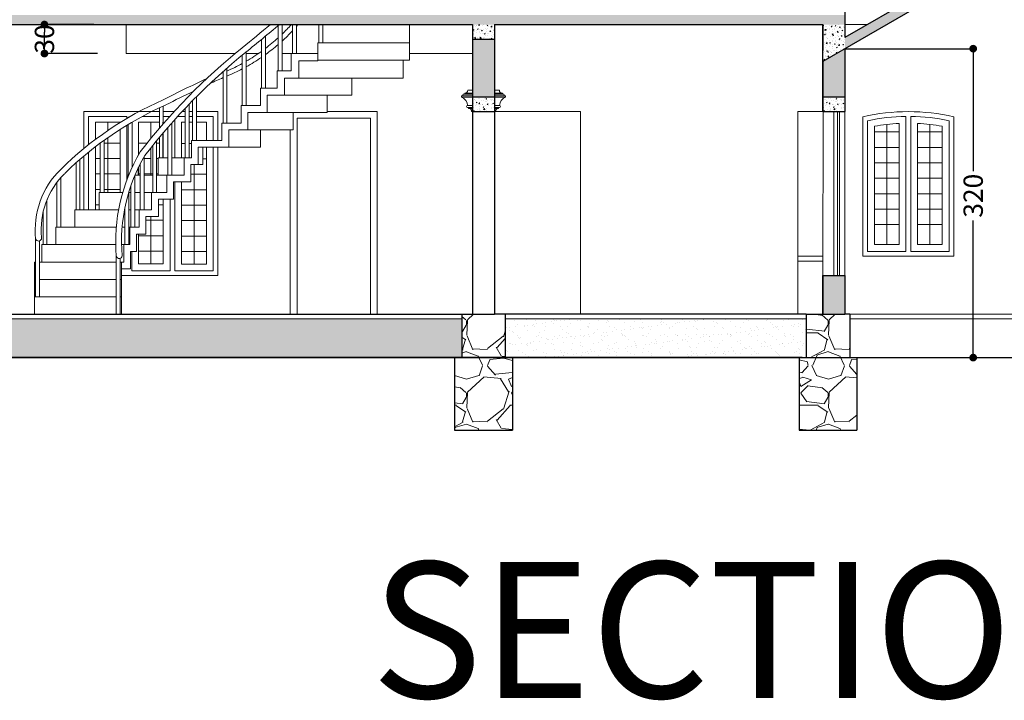
# Model space of a CAD drawing. Units: centimetres. Extents: x -1583 to 11492, y -2109 to 1458.
# Drawn here: x 7333 to 8353, y -612 to 93 of the extents above; entities that cross this region are included whole.
import ezdxf

# ---------------------------------------------------------------- set-up
doc = ezdxf.new("R2010")
doc.units = ezdxf.units.CM
doc.header["$MEASUREMENT"] = 0
doc.layers.get('Defpoints').update_dxf_attribs({"lineweight": 0})
for name, color, linetype in [('0dimensions', 174, 'Continuous'), ('0FurnitureWindowsDoorsStepsHatch', 23, 'Continuous'), ('0Red', 1, 'Continuous'), ('0titletext', 7, 'Continuous'), ('0wall', 7, 'Continuous'), ('0wallthick', 7, 'Continuous')]:
    doc.layers.add(name, color=color, linetype=linetype)
doc.dimstyles.get("Standard").update_dxf_attribs({"dimtxt": 0.18, "dimasz": 0.18, "dimexe": 0.18, "dimexo": 0.0625, "dimgap": 0.09, "dimtad": 0, "dimtih": 1, "dimtoh": 1, "dimdec": 4, "dimzin": 0, "dimdsep": 46, "dimtxsty": 'Standard', "dimcen": 0.09, "dimadec": 0, "dimazin": 0, "dimtfac": 1, "dimtdec": 4, "dimtofl": 0, "dimtmove": 0, "dimatfit": 3, "dimfxl": 0, "dimtolj": 1, "dimtzin": 0, "dimarcsym": 0})
pattern_1 = [(50, (101170.1444, 4684.648), (8.6071222, -0.7530256), [0.9, -9.9]), (355, (101170.144, 4684.648), (-1.665016, 9.0263056), [0.72, -7.92]), (100.4514, (101170.862, 4684.585), (6.9421126, 8.2732745), [0.7648823, -8.41370534]), (46.1842, (101170.144, 4687.048), (12.8068926, -1.9862282), [1.35, -14.85]), (96.6356, (101171.212, 4686.883), (11.2159525, 11.6894145), [1.1473235, -12.620556]), (351.1842, (101170.144, 4687.048), (11.2159433, 11.6894232), [1.08, -11.88]), (21, (101171.3444, 4686.448), (7.1628846, -4.8314267), [0.9, -9.9]), (326, (101171.344, 4686.448), (2.919784, 8.7018005), [0.72, -7.92]), (71.4514, (101171.941, 4686.045), (10.08267154, 3.87036596), [0.7648823, -8.41370534]), (37.5, (101170.1444, 4684.648), (0.14591826, 3.99472625), [0, -7.824, 0, -8.04, 0, -7.95]), (7.5, (101170.1444, 4684.648), (3.15683445, 4.73294054), [0, -4.584, 0, -7.644, 0, -3.03]), (327.5, (101167.4684, 4684.648), (6.40586923, -0.27065846), [0, -3, 0, -9.36, 0, -12.42]), (317.5, (101166.2684, 4684.648), (6.99823403, 1.2012598), [0, -3.9, 0, -6.216, 0, -8.82])]
pattern_2 = [(228.0128, (101224.1444, 4759.648), (-599.9998674, -675.00010062), [10.0902, -998.9316]), (184.9697, (101217.3944, 4752.148), (900.00007886, 74.99934803), [17.3151, -1714.194375]), (132.5104, (101200.1444, 4750.648), (749.99930388, -825.00065054), [12.2091, -1208.7024]), (267.2737, (101170.8944, 4731.898), (74.99970133, 1500.00002212), [15.76785, -1561.01685]), (292.8337, (101170.1444, 4716.148), (-375.00074291, 899.99973088), [15.461625, -1530.702975]), (357.2737, (101176.1444, 4701.898), (-1500.00002212, 74.99970133), [15.76785, -1561.01685]), (37.6942, (101191.8944, 4701.148), (-975.00055092, -749.99928039), [20.852175, -2064.363675]), (72.2553, (101208.3944, 4713.898), (525.0008072, 1649.99971734), [19.6866, -1948.974075]), (121.4296, (101214.3944, 4732.648), (-600.00061756, 974.99962774), [15.82125, -1566.305475]), (175.2364, (101206.1444, 4746.148), (825.00007097, -74.99936495), [18.0624, -885.057225]), (222.3974, (101188.1444, 4747.648), (-900.00055133, -824.99940615), [23.3586, -2312.503125]), (138.8141, (101245.1444, 4731.148), (-525.000221, 449.9997985), [7.972575, -789.2883]), (171.4692, (101239.1444, 4736.398), (974.99987136, -150.00059325), [15.167775, -1501.613325]), (225, (101224.144, 4738.65), (-8e-15, -75.000023), [10.606575, -95.4594]), (203.1986, (101218.894, 4747.648), (374.9999798, 150.0000994), [5.71185, -565.471125]), (291.8014, (101213.644, 4745.398), (-74.9999933, 225.0000205), [8.077725, -395.80965]), (30.9638, (101216.644, 4737.898), (224.9998517, 150.0001863), [13.119675, -424.201725]), (161.5651, (101227.894, 4744.648), (150.0000326, -74.99988), [9.486825, -227.684025]), (16.3895, (101170.1444, 4745.398), (750.00016488, 224.99945324), [13.29, -1315.713375]), (70.3462, (101182.8944, 4749.148), (-299.99964355, -825.00016017), [11.149575, -1103.8056]), (293.1986, (101227.894, 4759.648), (-150.0000994, 374.9999798), [11.423625, -559.75935]), (343.6105, (101232.3944, 4749.148), (-750.00016488, 224.99945324), [13.29, -1315.713375]), (339.444, (101170.144, 4698.898), (-375.0001383, 149.9996997), [12.816, -627.9843]), (294.7751, (101182.1444, 4694.398), (-374.9994142, 825.00025664), [10.73835, -1063.098225]), (66.8014, (101228.644, 4684.648), (150.0000994, 374.9999798), [11.423625, -559.75935]), (17.354, (101233.1444, 4695.148), (-975.00015143, -299.99958767), [12.572325, -1244.6568]), (69.444, (101191.894, 4684.648), (-149.9996997, -375.0001383), [6.408, -634.3923]), (101.3099, (101224.144, 4684.648), (-74.9998224, 300.0000564), [3.82425, -378.602175]), (165.9638, (101223.394, 4688.398), (225.000041, -74.9998543), [15.461625, -293.77125]), (186.009, (101208.3944, 4692.148), (749.99998132, 74.99994881), [14.32875, -1418.544225]), (303.6901, (101216.644, 4731.148), (-75.0001, 149.999967), [10.81665, -259.599675]), (353.1572, (101222.6444, 4722.148), (1274.99995241, -150.00059984), [18.88455, -1869.567225]), (60.9454, (101241.394, 4719.898), (-300.00000204, -525.00002884), [7.7217, -764.45055]), (90, (101245.144, 4726.65), (-75, 75), [4.5, -70.5]), (120.2564, (101206.8944, 4694.398), (299.9996165, -525.0001842), [10.4193, -1031.514]), (48.0128, (101201.6444, 4703.398), (599.9998674, 675.00010062), [20.1804, -988.8414]), (0, (101215.144, 4718.4), (75, 75), [19.5, -55.5]), (325.3048, (101234.6444, 4718.398), (-749.99956942, 525.00064572), [11.85855, -1173.99555]), (254.0546, (101244.394, 4711.648), (-74.9999917, -300.0000095), [10.92015, -535.0881]), (207.646, (101241.3944, 4701.148), (-1424.99968554, -750.00057849), [17.779875, -1760.21055]), (175.4261, (101225.6444, 4692.898), (-975.00004187, 74.99961009), [18.809925, -1862.18055])]
pattern_3 = [(37.5, (106918.934, 6348.1), (-0.4409535, 13.4877664), [0, -10.64, 0, -11.9, 0, -11.375]), (7.5, (106918.934, 6348.1), (12.388437, 19.7550225), [0, -5.74, 0, -9.59, 0, -3.675]), (327.5, (106910.324, 6348.1), (21.798993, 0.0396134), [0, -3.5, 0, -12.6, 0, -16.45]), (317.5, (106910.324, 6348.1), (21.0428862, 6.143729), [0, -1.75, 0, -8.26, 0, -9.45])]

# ---------------------------------------------------------------- blocks, each defined once
blk = doc.blocks.new('_Dot')
at = {"color": 0, "linetype": 'ByBlock', "lineweight": -2}
blk.add_line((-0.5, 0), (-1, 0), dxfattribs=at)
at = {"color": 0, "linetype": 'ByBlock', "const_width": 0.5}
blk.add_lwpolyline([(-0.25, 0, 1), (0.25, 0, 1)], format="xyb", close=True, dxfattribs=at)
blk = doc.blocks.new('*D142')
at = {"layer": '0dimensions', "color": 23, "lineweight": -2, "transparency": 16777216}
for p, q in [((7409.4, 88.2), (7358, 88.2)), ((7358.2, 66.2), (7358.2, 80.2)), ((7413.3, 58.2), (7358, 58.2))]:
    blk.add_line(p, q, dxfattribs=at)
at = {"layer": 'Defpoints', "color": 0, "transparency": 16777216}
for p in [(7358.2, 88.2), (7409.4, 88.2), (7413.3, 58.2)]:
    blk.add_point(p, dxfattribs=at)
at = {"layer": '0dimensions', "color": 23, "lineweight": -2, "transparency": 16777216, "xscale": 8, "yscale": 8, "zscale": 8}
for p, rotation in [((7358.2, 88.2), 90), ((7358.2, 58.2), 270)]:
    blk.add_blockref('_Dot', p, dxfattribs=dict(at, rotation=rotation))
at = {"layer": '0dimensions', "color": 0, "lineweight": 0, "transparency": 16777216, "insert": (7358.2, 73.2), "char_height": 20, "attachment_point": 5, "rotation": 90}
blk.add_mtext('\\A1;{\\fTrebuchet MS|b0|i0|c0|p34;30}', dxfattribs=at)
blk = doc.blocks.new('*D146')
at = {"layer": '0dimensions', "color": 23, "lineweight": -2, "transparency": 16777216}
for p, q in [((8187.9, 63.2), (8321, 63.2)), ((8320.8, 55.2), (8320.8, -63.5)), ((8320.8, -248.8), (8320.8, -114.6)), ((8293.4, -256.8), (8321, -256.8))]:
    blk.add_line(p, q, dxfattribs=at)
at = {"layer": 'Defpoints', "color": 0, "transparency": 16777216}
for p in [(8187.8, 63.2, 53.1), (8320.8, 63.2), (8293.4, -256.8)]:
    blk.add_point(p, dxfattribs=at)
at = {"layer": '0dimensions', "color": 23, "lineweight": -2, "transparency": 16777216, "xscale": 8, "yscale": 8, "zscale": 8}
for p, rotation in [((8320.8, 63.2), 90), ((8320.8, -256.8), 270)]:
    blk.add_blockref('_Dot', p, dxfattribs=dict(at, rotation=rotation))
at = {"layer": '0dimensions', "color": 0, "lineweight": 0, "transparency": 16777216, "insert": (8320.8, -89.1), "char_height": 20, "attachment_point": 5, "rotation": 90}
blk.add_mtext('\\A1;{\\fTrebuchet MS|b0|i0|c0|p34;320}', dxfattribs=at)

msp = doc.modelspace()

# ---------------------------------------------------------------- hatches: boundary and pattern name
at = {"layer": '0FurnitureWindowsDoorsStepsHatch', "lineweight": 20, "ltscale": 2}
h = msp.add_hatch(dxfattribs=at)
h.set_pattern_fill('AR-CONC', color=256, scale=1.2, style=0)
h.set_pattern_definition(pattern_1)
h.paths.add_polyline_path([(8187.82526, 74.72056), (8187.82526, 63.17356), (8353.05249, 158.56754), (8569.53876, 33.57913), (8578.55268, 27.57913), (8578.55268, 26.24974), (8576.96236, 24.78572), (8575.70419, 23.04263), (8574.78715, 20.98621), (8574.34176, 18.9753), (8575.19253, 18.50084), (8575.34176, 17.9753), (8575.29124, 17.66145), (8575.09978, 17.32306), (8574.8659, 17.12366), (8574.34176, 16.9753), (8573.92288, 16.9753), (8573.81174, 15.99023), (8573.29463, 15.99777), (8572.41065, 15.76589), (8572.17471, 15.64302), (8571.78697, 15.36597), (8571.49786, 15.07539), (8571.29132, 14.79806), (8571.17427, 14.59881), (8571.02622, 14.26619), (8570.9244, 13.91281), (8570.87657, 13.59858), (8570.86835, 13.2373), (8570.86835, 12.97574), (8569.22453, 12.97574), (8569.22453, 2.81669), (8538.45929, 2.81669), (8538.45929, 27.57913), (8538.45929, 27.97523), (8513.45929, 27.97523), (8513.45929, -2.02477), (8569.22453, -2.02477), (8578.63612, -2.02477), (8578.63612, 12.97574), (8580.28764, 13.12282), (8580.39245, 14.13072), (8581.06245, 15.24033), (8580.72745, 14.68552), (8582.37574, 15.94909), (8583.33447, 15.94909), (8583.33447, 16.9753), (8583.75335, 16.9753), (8584.36988, 17.18797), (8584.60302, 17.44798), (8584.70014, 17.65344), (8584.74401, 17.83894), (8584.75335, 17.9753), (8584.7252, 18.21089), (8584.5289, 18.60658), (8584.43831, 18.70388), (8584.26731, 18.83311), (8584.09371, 18.91559), (8583.75335, 18.9753), (8583.82858, 19.48739), (8583.88237, 19.77683), (8583.96919, 20.17181), (8584.04787, 20.47985), (8584.11836, 20.72783), (8584.33884, 21.38978), (8584.4666, 21.71863), (8584.59426, 22.01871), (8584.92043, 22.69002), (8585.03063, 22.89277), (8585.26958, 23.29996), (8585.47615, 23.62183), (8585.71825, 23.96957), (8586.05314, 24.40678), (8586.33694, 24.74379), (8586.63046, 25.06475), (8586.87228, 25.31059), (8587.11416, 25.54139), (8587.56089, 25.93214), (8587.75032, 26.08519), (8587.96426, 26.24974), (8587.96426, 27.57913), (8589.53876, 27.57913), (8589.53876, 33.57913), (8353.05249, 170.11455)])
h = msp.add_hatch(dxfattribs=at)
h.set_pattern_fill('AR-CONC', color=256, scale=1.2, style=0)
h.set_pattern_definition(pattern_1)
h.paths.add_polyline_path([(7303.03442, 98.22229), (7801.82526, 98.22229), (7801.82526, 88.22229), (7303.03442, 88.2221)])
h = msp.add_hatch(dxfattribs=at)
h.set_pattern_fill('AR-CONC', color=256, scale=1.2, style=0)
h.set_pattern_definition(pattern_1)
h.paths.add_polyline_path([(7801.82526, 98.22229), (8187.82526, 98.22229), (8187.82526, 88.2221), (7801.82526, 88.2221)])
h = msp.add_hatch(dxfattribs=at)
h.set_pattern_fill('AR-CONC', color=256, scale=1.2, style=0)
h.set_pattern_definition([(50, (106918.934, 6348.1004), (8.6071222, -0.7530256), [0.9, -9.9]), (355, (106918.934, 6348.1), (-1.665016, 9.0263056), [0.72, -7.92]), (100.4514, (106919.651, 6348.038), (6.9421126, 8.2732745), [0.7648823, -8.41370534]), (46.1842, (106918.934, 6350.5), (12.8068926, -1.9862282), [1.35, -14.85]), (96.6356, (106920.001, 6350.335), (11.2159525, 11.6894145), [1.1473235, -12.620556]), (351.1842, (106918.934, 6350.5), (11.2159433, 11.6894232), [1.08, -11.88]), (21, (106920.134, 6349.9004), (7.16288463, -4.8314267), [0.9, -9.9]), (326, (106920.134, 6349.9), (2.919784, 8.70180054), [0.72, -7.92]), (71.4514, (106920.731, 6349.498), (10.08267154, 3.87036596), [0.7648823, -8.41370534]), (37.5, (106918.934, 6348.1004), (0.14591826, 3.99472625), [0, -7.824, 0, -8.04, 0, -7.95]), (7.5, (106918.934, 6348.1004), (3.15683445, 4.73294054), [0, -4.584, 0, -7.644, 0, -3.03]), (327.5, (106916.258, 6348.1004), (6.40586923, -0.27065846), [0, -3, 0, -9.36, 0, -12.42]), (317.5, (106915.058, 6348.1004), (6.99823403, 1.2012598), [0, -3.9, 0, -6.216, 0, -8.82])])
h.paths.add_polyline_path([(7801.82526, 88.22229), (7824.82526, 88.22229), (7824.82526, 73.22229), (7801.82526, 73.22229)])
h = msp.add_hatch(dxfattribs=at)
h.set_pattern_fill('AR-CONC', color=256, scale=1.2, style=0)
h.set_pattern_definition(pattern_1)
h.paths.add_polyline_path([(8164.82503, 88.22229), (8187.82526, 88.2221), (8187.82526, 63.17356), (8164.82503, 50.43844)])
h = msp.add_hatch(dxfattribs=at)
h.set_pattern_fill('AR-CONC', color=256, scale=1.2, style=0)
h.set_pattern_definition([(50, (100807.1444, 4684.648), (8.6071222, -0.7530256), [0.9, -9.9]), (355, (100807.144, 4684.648), (-1.665016, 9.0263056), [0.72, -7.92]), (100.4514, (100807.862, 4684.585), (6.9421126, 8.2732745), [0.7648823, -8.41370534]), (46.1842, (100807.144, 4687.048), (12.8068926, -1.9862282), [1.35, -14.85]), (96.6356, (100808.212, 4686.883), (11.2159525, 11.6894145), [1.1473235, -12.620556]), (351.1842, (100807.144, 4687.048), (11.2159433, 11.6894232), [1.08, -11.88]), (21, (100808.3444, 4686.448), (7.1628846, -4.8314267), [0.9, -9.9]), (326, (100808.344, 4686.448), (2.919784, 8.7018005), [0.72, -7.92]), (71.4514, (100808.941, 4686.045), (10.08267154, 3.87036596), [0.7648823, -8.41370534]), (37.5, (100807.1444, 4684.648), (0.14591826, 3.99472625), [0, -7.824, 0, -8.04, 0, -7.95]), (7.5, (100807.1444, 4684.648), (3.15683445, 4.73294054), [0, -4.584, 0, -7.644, 0, -3.03]), (327.5, (100804.4684, 4684.648), (6.40586923, -0.27065846), [0, -3, 0, -9.36, 0, -12.42]), (317.5, (100803.2684, 4684.648), (6.99823403, 1.2012598), [0, -3.9, 0, -6.216, 0, -8.82])])
h.paths.add_polyline_path([(7801.82437, 13.22229), (7824.82526, 13.22229), (7824.82526, -1.77771), (7801.82437, -1.77771)])
h = msp.add_hatch(dxfattribs=at)
h.set_pattern_fill('AR-CONC', color=256, scale=1.2, style=0)
h.set_pattern_definition(pattern_1)
h.paths.add_polyline_path([(8164.82437, 13.22229), (8187.82526, 13.22229), (8187.82526, -1.77771), (8164.82437, -1.77771)])
h = msp.add_hatch(dxfattribs=at)
h.set_pattern_fill('GRAVEL', color=256, scale=75, style=0)
h.set_pattern_definition(pattern_2)
h.paths.add_polyline_path([(6947.03373, -211.77771), (6930.03462, -211.77771), (6907.03373, -211.77771), (6902.03373, -211.77771), (6902.03373, -256.7779), (6947.03373, -256.7779)])
h.paths.add_polyline_path([(6954.53373, -256.77793), (6894.53373, -256.7779), (6894.53373, -331.7779), (6954.53373, -331.7779)])
h.paths.add_polyline_path([(7835.82526, -211.77771), (7824.82526, -211.77771), (7790.82526, -211.77771), (7790.82526, -256.7779), (7835.82526, -256.7779)])
h.paths.add_polyline_path([(7843.32526, -256.77838), (7783.32526, -256.77835), (7783.32526, -331.7779), (7843.32526, -331.7779)])
h = msp.add_hatch(dxfattribs=at)
h.set_pattern_fill('GRAVEL', color=256, scale=75, style=0)
h.set_pattern_definition(pattern_2)
h.paths.add_polyline_path([(8147.82526, -256.7779), (8192.82526, -256.7779), (8192.82526, -211.7779), (8187.82526, -211.7779), (8187.82526, -211.77771), (8147.82526, -211.77771)])
h.paths.add_polyline_path([(8200.32526, -256.7779), (8143.6615, -256.7779), (8143.6615, -256.77853), (8140.32526, -256.77853), (8140.32526, -331.7779), (8200.32526, -331.7779)])
at = {"layer": '0FurnitureWindowsDoorsStepsHatch', "lineweight": 15, "ltscale": 2}
h = msp.add_hatch(dxfattribs=at)
h.set_pattern_fill('AR-SAND', color=256, scale=7, style=0)
h.set_pattern_definition(pattern_3)
h.paths.add_polyline_path([(7303.03442, -216.77771), (6947.03373, -216.77771), (6947.03373, -256.7779), (7790.82526, -256.7779), (7790.82526, -216.77771)])
h = msp.add_hatch(dxfattribs=at)
h.set_pattern_fill('AR-SAND', color=256, scale=7, style=0)
h.set_pattern_definition(pattern_3)
h.paths.add_polyline_path([(8147.82526, -256.7779), (8147.82526, -216.77771), (7835.82526, -216.77771), (7835.82526, -256.7779)])

# ---------------------------------------------------------------- linework, layer by layer
at = {"layer": '0FurnitureWindowsDoorsStepsHatch', "lineweight": 20, "ltscale": 2}
for p, q in [((8164.82503, -171.77771), (8165.14433, -1.77771)), ((8187.82526, -1.77771), (8187.82526, -171.77771, 114.10272)), ((8192.82526, -216.7779), (8665.03498, -216.7779))]:
    msp.add_line(p, q, dxfattribs=at)
at = {"layer": '0FurnitureWindowsDoorsStepsHatch', "lineweight": 0, "ltscale": 2}
for p, q in [((8176.32482, -171.77771), (8176.32482, -1.77771)), ((8180.32482, -171.77771), (8180.32482, -1.77771)), ((8182.32482, -171.77771), (8182.32482, -1.77771)), ((7423.8124, -21.67624, -42.51117), (7423.81779, -12.76207, -45.25513)), ((7468.50571, -29.86398, -39.99083), (7468.49538, -12.76207, -45.25513)), ((8231.17327, -139.7779, -1.28629), (8231.26349, -15.27535, -42.46728)), ((8276.02849, -139.7779, -1.28629), (8275.93827, -15.27535, -42.46728)), ((7423.77368, -85.77771, -22.77948), (7423.80799, -28.97541, -40.26435)), ((8244.1171, -23.01536, -42.46728), (8218.40022, -23.01536, -42.46728)), ((8263.08466, -23.01536, -42.46728), (8288.80153, -23.01536, -42.46728)), ((7436.6728, -34.57134, -45.89374), (7419.93747, -34.57134, -45.89374)), ((7455.64036, -34.57134, -45.89374), (7464.70493, -34.57134, -45.89374)), ((7468.52861, -67.77771, -28.32023), (7468.51148, -39.42093, -37.04901)), ((7474.49556, -34.57134, -45.89374), (7477.28861, -34.57134, -45.89374)), ((7481.28861, -34.57134, -45.89374), (7481.35724, -34.57134, -45.89374)), ((7500.35724, -34.93167, -47.1576), (7504.0997, -34.93167, -47.1576)), ((7508.0997, -34.93167, -47.1576), (7510.59537, -34.93167, -47.1576)), ((8244.1171, -39.01533, -42.46728), (8218.40022, -39.01533, -42.46728)), ((8263.08466, -39.01533, -42.46728), (8288.80153, -39.01533, -42.46728)), ((7415.93747, -50.57132, -45.89374), (7410.95593, -50.57132, -45.89374)), ((7436.6728, -50.57132, -45.89374), (7419.93747, -50.57132, -45.89374)), ((7461.48129, -50.57132, -45.89374), (7468.51822, -50.57132, -45.89374)), ((7474.49556, -50.57132, -45.89374), (7476.10465, -50.57132, -45.89374)), ((7522.21173, -50.93164, -47.1576), (7526.07411, -50.93164, -47.1576)), ((7513.30107, -160.13803, -1.26468), (7513.23859, -56.77771, -33.08682)), ((8244.1171, -55.01531, -42.46728), (8218.40022, -55.01531, -42.46728)), ((8263.08466, -55.01531, -42.46728), (8288.80153, -55.01531, -42.46728)), ((7415.93747, -66.57129, -45.89374), (7410.95593, -66.57129, -45.89374)), ((7436.6728, -66.57129, -45.89374), (7419.93747, -66.57129, -45.89374)), ((7455.64036, -66.57129, -45.89374), (7457.48129, -66.57129, -45.89374)), ((7461.48129, -66.57129, -45.89374), (7470.49556, -66.57129, -45.89374)), ((7474.49556, -66.57129, -45.89374), (7476.10465, -66.57129, -45.89374)), ((7509.91573, -66.93162, -47.1576), (7526.07411, -66.93162, -47.1576)), ((8244.1171, -71.01529, -42.46728), (8218.40022, -71.01529, -42.46728)), ((8263.08466, -71.01529, -42.46728), (8288.80153, -71.01529, -42.46728)), ((7415.93747, -82.57127, -45.89374), (7410.95593, -82.57127, -45.89374)), ((7436.6728, -82.57127, -45.89374), (7419.93747, -82.57127, -45.89374)), ((7500.35724, -82.93159, -47.1576), (7526.07411, -82.93159, -47.1576)), ((8244.1171, -87.01526, -42.46728), (8218.40022, -87.01526, -42.46728)), ((8263.08466, -87.01526, -42.46728), (8288.80153, -87.01526, -42.46728)), ((7414.7535, -98.57125, -45.89374), (7410.95593, -98.57125, -45.89374)), ((7476.3116, -98.57125, -45.89374), (7481.35724, -98.57125, -45.89374)), ((7500.35724, -98.93157, -47.1576), (7526.07411, -98.93157, -47.1576)), ((7468.5842, -159.77771, -0.00082), (7468.55459, -110.77771, -15.08399)), ((8244.1171, -103.01524, -42.46728), (8218.40022, -103.01524, -42.46728)), ((8263.08466, -103.01524, -42.46728), (8288.80153, -103.01524, -42.46728)), ((7463.29733, -114.57122, -45.89374), (7481.35724, -114.57122, -45.89374)), ((7500.35724, -114.93155, -47.1576), (7526.07411, -114.93155, -47.1576)), ((8244.1171, -119.01521, -42.46728), (8218.40022, -119.01521, -42.46728)), ((8263.08466, -119.01521, -42.46728), (8288.80153, -119.01521, -42.46728)), ((7455.64036, -130.5712, -45.89374), (7481.35724, -130.5712, -45.89374)), ((7500.35724, -130.93152, -47.1576), (7526.07411, -130.93152, -47.1576)), ((7455.64036, -146.57118, -45.89374), (7481.35724, -146.57118, -45.89374)), ((7500.35724, -146.9315, -47.1576), (7526.07411, -146.9315, -47.1576))]:
    msp.add_line(p, q, dxfattribs=at)
at = {"layer": '0FurnitureWindowsDoorsStepsHatch'}
for p, q in [((7436.6728, -13.29173, -44.75397), (7436.6728, -12.76207, -44.91579)), ((7481.28861, -12.76207, -45.89374), (7481.35724, -12.76207, -45.89374)), ((7481.35724, -14.59586, -45.3213), (7481.35724, -12.76207, -45.89374)), ((7481.35724, -49.77771, -34.33881), (7481.35724, -23.80231, -42.44738)), ((7455.64036, -67.77771, -28.10788), (7455.64036, -59.88394, -30.51952))]:
    msp.add_line(p, q, dxfattribs=at)
at = {"layer": '0FurnitureWindowsDoorsStepsHatch', "lineweight": 15, "ltscale": 2}
msp.add_line((8140.32526, -256.7779, 124.48805), (8147.82526, -256.7779, 124.48805), dxfattribs=at)
at = {"layer": '0FurnitureWindowsDoorsStepsHatch', "lineweight": 0, "ltscale": 2}
for points, elevation in [([(7604.46143, 88.22229), (7604.46143, 40.22229), (7600.46143, 40.22229), (7600.46143, 87.02085)], 0.00082), ([(7619.27127, 88.22229), (7619.27127, 58.22229), (7615.27127, 58.22229), (7615.27127, 88.22229)], 0.00082), ([(7646.56913, 88.22229), (7646.56913, 69.22229), (7642.56913, 69.22229), (7642.56913, 88.22229)], 0.00082), ([(7587.16215, 76.09982), (7587.16215, 22.22229), (7583.16215, 22.22229), (7583.16215, 72.81154)], 0.00082), ([(7547.38162, 43.08505), (7547.38162, -13.77771), (7543.38162, -13.77771), (7543.38162, 39.56592)], -0.00082), ([(7445.56055, -67.77771), (7445.02265, -67.77771), (7445.02265, -15.22845)], -0.00082), ([(7449.02265, -12.87354), (7449.02265, -59.83694)], -0.00082), ([(7419.93747, -31.72689), (7419.93747, -85.77771), (7415.93747, -85.77771), (7415.93747, -34.65498)], -0.00164), ([(7394.9537, -51.54039), (7394.9537, -103.77771), (7390.9537, -103.77771), (7390.9537, -55.07592)], -0.00082), ([(7375.06551, -70.45749), (7375.06551, -121.77771), (7371.06551, -121.77771), (7371.06551, -75.35616)], -0.00082), ([(7360.83127, -93.35154), (7360.83127, -139.77771), (7356.83127, -139.77771), (7356.83127, -105.99383)], -0.00082), ([(7349.03202, -157.77771), (7349.03202, -132.28018)], -0.00082), ([(7353.03202, -135.92328), (7353.03202, -193.77771), (7349.03202, -193.77771), (7349.03202, -133.77771), (7349.09957, -133.77771)], -0.00164), ([(7353.03202, -135.92328), (7353.03202, -157.77771)], -0.00082), ([(7432.7066, -175.77771), (7432.7066, -151.77771)], -0.00082), ([(7432.7066, -193.77771), (7432.7066, -151.77771)], -0.00082), ([(7436.7066, -154.01718), (7436.7066, -175.77771)], -0.00082), ([(7436.7066, -154.01718), (7436.7066, -193.77771)], -0.00082)]:
    msp.add_lwpolyline(points, dxfattribs=dict(at, elevation=elevation))
for points in [[(7567.28583, 59.74376), (7567.28583, 4.22229), (7563.28583, 4.22229), (7563.28583, 56.50303)], [(7515.77934, 13.54933), (7515.77934, -31.77771), (7511.77934, -31.77771), (7511.77934, 9.50897)], [(7477.28861, -19.32517), (7477.28861, 1.83396)], [(7481.28861, 3.65787), (7481.28861, -14.67485)], [(7508.0997, 5.72702), (7508.0997, -49.77771), (7504.0997, -49.77771), (7504.0997, 1.54298)], [(7490.23708, -13.5764), (7490.23708, -67.77771), (7486.23708, -67.77771), (7486.23708, -18.12791)], [(7481.28861, -23.88309), (7481.28861, -49.77771), (7477.28861, -49.77771), (7477.28861, -28.6395)], [(7474.49556, -32.01796), (7474.49556, -85.77771), (7470.49556, -85.77771), (7470.49556, -36.94099)], [(7461.48129, -48.82801), (7461.48129, -103.77771), (7457.48129, -103.77771), (7457.48129, -56.18915)], [(7451.74799, -68.51564), (7451.74799, -121.77771), (7447.74799, -121.77771), (7447.74799, -78.98617)], [(7445.57392, -85.70291), (7445.57392, -139.77771), (7441.57392, -139.77771), (7441.57392, -101.60611)], [(7436.7066, -154.01718), (7436.7066, -211.77771), (7432.7066, -211.77771), (7432.7066, -151.77771)]]:
    msp.add_lwpolyline(points, dxfattribs=at)
at = {"layer": '0FurnitureWindowsDoorsStepsHatch', "lineweight": 15, "ltscale": 2, "elevation": -0.00082}
msp.add_lwpolyline([(7445.02265, -8.25932), (7445.02265, -7.77771), (7445.8497, -7.77771)], dxfattribs=at)
at = {"layer": '0FurnitureWindowsDoorsStepsHatch', "lineweight": 0, "ltscale": 2}
for centre, radius, start, end in [((20896.95517, -16118.57652, 0.00082), 20968.30264, 129.383261971, 129.486504724), ((20896.95517, -16118.57652, 0.00082), 20962.30264, 129.363280555, 129.486504724), ((7468.58354, 219.45611, 0.00082), 195.99267, 313.89034947, 317.96492946), ((7472.14915, 216.57408, -0.00029), 196.68723, 312.27610216, 316.6908735), ((7468.58354, 219.45611, 0.00082), 195.99267, 307.22995838, 312.28907936), ((7961.94997, -432.1645), 636.65763, 128.76906437, 142.4075861), ((7472.14915, 216.57408, -0.00029), 196.68723, 305.78538084, 310.72030983), ((7961.94997, -432.1645), 630.65763, 128.76906437, 142.4075861), ((7468.58354, 219.45611, 0.00082), 195.99267, 300.23858779, 305.77520219), ((7472.14915, 216.57408, -0.00029), 196.68723, 298.9270225, 304.36159822), ((7468.58354, 219.45611, 0.00082), 195.99267, 293.70614719, 298.89414913), ((7472.14915, 216.57408, -0.00029), 196.68723, 292.48849805, 297.6040302), ((7972.38284, -941.06759, 0.00082), 1070.57273, 114.61992684, 117.30460844), ((7972.38284, -941.06759, 0.00082), 1064.57273, 113.76458775, 114.5671398), ((7468.58354, 219.45611, 0.00082), 195.99267, 291.61510093, 292.43512457), ((7624.0827, -314.8014, -0.00082), 355.00782, 113.71753643, 134.54276545), ((7972.38284, -941.06759, 0.00082), 1064.57273, 115.55982813, 117.30460844), ((7624.0827, -314.8014, -0.00082), 349.00782, 113.71753643, 134.54276545), ((7614.16193, -136.56111), 182.09223, 149.36676203, 184.79353249), ((7614.16193, -136.56111), 176.09223, 149.36676203, 184.79353249), ((7437.03907, -124.89242, -0.00164), 88.45445, 134.47731884, 185.76511022), ((7435.58584, -123.9577, -0.00164), 80.77737, 134.4261773, 185.91367038), ((7352.13519, -132.89049, -0.00082), 3.16261, 168.87342381, 11.12657619), ((7435.66716, -151.18176), 3.01994, 191.38133276, 358.20573222)]:
    msp.add_arc(centre, radius, start, end, dxfattribs=at)
at = {"layer": '0FurnitureWindowsDoorsStepsHatch', "lineweight": 15, "ltscale": 2}
msp.add_arc((7472.14915, 216.57408, -0.00029), 196.68723, 318.41745876, 319.2645034, dxfattribs=at)
at = {"layer": '0Red'}
for points in [[(7824.82526, 73.22229), (7824.82526, 13.22229), (7801.82526, 73.22229), (7801.82526, 13.22229)], [(8187.88776, 63.17356), (8164.82437, 49.89399), (8187.82526, 13.22229), (8164.82437, 13.22229)], [(8187.82526, -171.77771, -0.00082), (8164.82511, -171.73451, -0.00082), (8187.82526, -211.77771, -0.00082), (8164.82437, -211.77771, -0.00082)]]:
    msp.add_solid(points, dxfattribs=at)
at = {"layer": '0wall', "lineweight": 20}
for p, q in [((7443.03498, 58.22229), (7443.03498, 88.22229)), ((7736.66522, 69.22229), (7736.66522, 88.22229, -0.00082)), ((8187.82526, 88.2221, 0.84923), (8211.21061, 88.2221, 0.80703)), ((7641.38516, 69.22229), (7641.38516, 50.57179)), ((7641.38516, 69.22229), (7736.66522, 69.22229)), ((7736.66522, 51.22229), (7736.66522, 69.22229)), ((7555.92812, 58.22229), (7443.03498, 58.22229)), ((7580.01415, 58.22229), (7567.28583, 58.22229)), ((7615.63407, 58.22229), (7604.46143, 58.22229)), ((7614.08731, 58.22229), (7614.08731, 40.22229)), ((7614.08731, 58.22229), (7641.38516, 58.22229)), ((7641.38516, 51.22229), (7736.66522, 51.22229)), ((7729.95565, 51.22229), (7729.95565, 32.57179)), ((7736.66522, 58.22229), (7801.82526, 58.22229)), ((7621.7378, 50.57179), (7621.7378, 32.57179)), ((7621.7378, 50.57179), (7641.38516, 50.57179)), ((7599.27746, 40.22229), (7599.27746, 22.22229)), ((7599.27746, 40.22229), (7614.08731, 40.22229)), ((7606.92796, 32.57179), (7606.92796, 15.22229)), ((7606.92796, 32.57179), (7621.7378, 32.57179)), ((7621.7378, 32.57179), (7729.95565, 32.57179)), ((7676.83057, 15.22229), (7676.83057, 32.57179)), ((7581.97818, 22.22229), (7581.97818, 4.22229)), ((7581.97818, 22.22229, -0.00082), (7599.27746, 22.22229, -0.00082)), ((7588.97818, 15.22229), (7588.97818, -2.77771)), ((7588.97818, 15.22229, -0.00082), (7639.6829, 15.22229, -0.00082)), ((7639.6829, 15.22229, -0.00082), (7676.83057, 15.22229, -0.00082)), ((7651.20043, -2.77771), (7651.20043, 15.22229)), ((7790.49779, 14.22184, -0.00082), (7790.49779, 12.89245, -0.00082)), ((7801.82526, 14.22184, -0.00082), (7790.49779, 14.22184, -0.00082)), ((7801.82526, 12.89245, -0.00082), (7790.49779, 12.89245, -0.00082)), ((7792.86991, 16.22184, -0.00082), (7793.86991, 16.22184, -0.00082)), ((7793.86991, 16.22184, -0.00082), (7793.86991, 17.22184, -0.00082)), ((7801.82526, 17.22184, -0.00082), (7793.86991, 17.22184, -0.00082)), ((7801.82526, 16.22184, -0.00082), (7793.86991, 16.22184, -0.00082)), ((7796.89948, 20.2214, -0.00082), (7801.82526, 20.2214, -0.00082)), ((7824.82526, 20.2214, -0.00082), (7829.75103, 20.2214, -0.00082)), ((7832.78061, 17.22184, -0.00082), (7824.82526, 17.22184, -0.00082)), ((7833.78061, 16.22184, -0.00082), (7824.82526, 16.22184, -0.00082)), ((7836.15272, 14.22184, -0.00082), (7824.82526, 14.22184, -0.00082)), ((7836.15272, 12.89245, -0.00082), (7824.82526, 12.89245, -0.00082)), ((7832.78061, 16.22184, -0.00082), (7832.78061, 17.22184, -0.00082)), ((7833.78061, 16.22184, -0.00082), (7832.78061, 16.22184, -0.00082)), ((7836.15272, 14.22184, -0.00082), (7836.15272, 12.89245, -0.00082)), ((7562.10186, 4.22229), (7562.10186, -13.77771)), ((7562.10186, 4.22229, -0.00082), (7581.97818, 4.22229, -0.00082)), ((7562.10186, 4.22229, -0.00082), (7581.97818, 4.22229, -0.00082)), ((7562.10186, -13.77771), (7562.10186, 4.22229)), ((7801.82526, 4.22184, -0.00082), (7796.79568, 4.22184, -0.00082)), ((7796.79568, 2.22184, -0.00082), (7797.79568, 2.22184, -0.00082)), ((7801.82526, 2.22184, -0.00082), (7796.79568, 2.22184, -0.00082)), ((7797.79568, 2.22184, -0.00082), (7797.79568, 1.22184, -0.00082)), ((7801.82526, 1.22184, -0.00082), (7797.79568, 1.22184, -0.00082)), ((7829.85483, 4.22184, -0.00082), (7824.82526, 4.22184, -0.00082)), ((7829.85483, 2.22184, -0.00082), (7824.82526, 2.22184, -0.00082)), ((7828.85483, 1.22184, -0.00082), (7824.82526, 1.22184, -0.00082)), ((7828.85483, 2.22184, -0.00082), (7828.85483, 1.22184, -0.00082)), ((7829.85483, 2.22184, -0.00082), (7828.85483, 2.22184, -0.00082)), ((7398.92349, -2.02477, -45.89374), (7477.28861, -2.02477, -45.89374)), ((7398.92349, -2.8961, -45.89374), (7398.92349, -2.02477, -45.89374)), ((7398.92349, -40.33122, -35.72089), (7398.92349, -2.8961, -45.89374)), ((7403.92349, -7.02477, -45.89374), (7443.64036, -7.02477, -45.89374)), ((7403.92349, -36.30459, -37.4824), (7403.92349, -7.02477, -45.89374)), ((7443.64036, -9.07094, -44.01055), (7443.64036, -7.02477, -44.58155)), ((7459.52266, -7.02477, -45.89374), (7477.28861, -7.02477, -45.89374)), ((7481.28861, -2.02477, -45.89374), (7492.57511, -2.02477, -45.89374)), ((7481.28861, -7.02477, -45.89374), (7488.35724, -7.02477, -45.89374)), ((7493.35724, -49.77771, -32.6509), (7493.35724, -10.08642, -43.72717)), ((7496.1332, -7.02477, -45.89374), (7504.0997, -7.02477, -45.89374)), ((7500.74625, -2.02477, -45.89374), (7504.0997, -2.02477, -45.89374)), ((7508.0997, -2.02477, -45.89374), (7511.77934, -2.02477, -45.89374)), ((7508.0997, -7.02477, -45.89374), (7511.77934, -7.02477, -45.89374)), ((7515.77934, -2.02477, -45.89374), (7538.07411, -2.02477, -45.89374)), ((7515.77934, -7.02477, -45.89374), (7533.07411, -7.02477, -45.89374)), ((7533.07411, -31.77771, -40.15638), (7533.07411, -7.02477, -47.26726)), ((7538.07411, -31.77771, -40.21182), (7538.07411, -2.02477, -48.789)), ((7569.10186, -20.77771), (7569.10186, -2.77771)), ((7569.10186, -2.77771, -0.00082), (7651.20043, -2.77771, -0.00082)), ((7615.99882, -13.77771, 0.00082), (7615.99882, -2.77771, 0.00082)), ((7615.99882, -2.77771, 0.00082), (7615.99882, -20.77771, 0.00082)), ((7615.99882, -20.77771), (7615.99882, -2.77771)), ((7620.03498, -8.77771, -0.00082), (7696.02786, -8.77771, -0.00082)), ((7620.03498, -8.77771), (7620.03498, -211.77771)), ((7651.20043, -1.77771, -0.00082), (7703.02786, -1.77771, -0.00082)), ((7696.02786, -8.77771), (7696.02786, -211.77771)), ((7703.02786, -1.77771), (7703.02786, -211.77771)), ((7800.82526, -1.77771, -0.00082), (7801.82526, -1.77771, -0.00082)), ((7801.82526, -1.77771, -0.00082), (7800.82526, -1.77771, -0.00082)), ((7825.82526, -1.77771, -0.00082), (7824.82526, -1.77771, -0.00082)), ((7825.82526, -1.77771, -0.00082), (7824.82526, -1.77771, -0.00082)), ((7824.82526, -1.77771, -0.00082), (7913.89858, -1.77771, -0.00082)), ((7913.89858, -211.77771), (7913.89858, -1.77771)), ((8139.0377, -1.77771), (8164.82503, -1.77771)), ((8139.0377, -2.02477), (8139.0377, -211.77771)), ((8206.36779, -151.7779, -1.28629), (8206.36779, -7.34009, -42.46728)), ((8251.08466, -146.7779, -1.28629), (8251.08466, -7.01538, -42.46728)), ((8256.08466, -146.7779, -1.28629), (8256.08466, -7.01538, -42.46728)), ((8300.80153, -151.7779, -1.28629), (8300.80153, -7.33269, -42.46728)), ((7410.95593, -12.76207, -45.89374), (7436.6728, -12.76207, -45.89374)), ((7410.95593, -30.88675, -40.23588), (7410.95593, -12.76207, -45.89374)), ((7436.6728, -85.77771, -22.60867), (7436.6728, -20.37996, -42.58844)), ((7443.64036, -72.68641, -26.25798), (7443.64036, -16.059, -42.06046)), ((7455.64036, -12.76207, -45.89374), (7477.28861, -12.76207, -45.89374)), ((7455.64036, -46.95924, -34.46816), (7455.64036, -12.76207, -44.91579)), ((7500.35724, -12.76207, -45.89374), (7504.0997, -12.76207, -45.89374)), ((7500.35724, -49.77771, -34.9871), (7500.35724, -12.76207, -46.29784)), ((7508.0997, -12.76207, -45.89374), (7511.77934, -12.76207, -45.89374)), ((7515.77934, -12.76207, -45.89374), (7526.07411, -12.76207, -45.89374)), ((7526.07411, -31.77771, -41.34156), (7526.07411, -12.76207, -47.27866)), ((7542.19765, -13.77771, -0.00082), (7562.10186, -13.77771, -0.00082)), ((7542.19765, -31.77771), (7542.19765, -13.77771)), ((8211.36779, -146.7779, -1.28629), (8211.36779, -11.46877, -42.46728)), ((8218.40022, -139.7779, -1.28629), (8218.40022, -17.20606, -42.46728)), ((8244.1171, -139.7779, -1.28629), (8244.1171, -14.22447, -42.46728)), ((8263.08466, -139.7779, -1.28629), (8263.08466, -14.22447, -42.46728)), ((8288.80153, -139.7779, -1.28629), (8288.80153, -17.20606, -42.46728)), ((8295.80153, -146.7779, -1.28629), (8295.80153, -11.46877, -42.46728)), ((7549.19765, -20.77771), (7549.19765, -38.77771)), ((7549.19765, -20.77771, -0.00082), (7615.99882, -20.77771)), ((7581.97818, -20.77771), (7581.97818, -38.77771)), ((7613.03498, -20.77771), (7613.03498, -211.77771)), ((7410.95593, -103.77771, -17.48198), (7410.95593, -38.42587, -37.88244)), ((7510.59537, -31.77771, -0.00082), (7542.19765, -31.77771, -0.00082)), ((7510.59537, -49.77771), (7510.59537, -31.77771)), ((7517.59537, -56.77771), (7517.59537, -38.77771)), ((7517.59537, -38.77771, -0.00082), (7549.19765, -38.77771, -0.00082)), ((7522.21173, -56.77771), (7522.21173, -38.77771)), ((7526.07411, -160.13803, -1.26468), (7526.07411, -38.77771, -39.15601)), ((7533.07411, -166.77771, -1.37434), (7533.07411, -38.77771, -38.14546)), ((7538.07411, -171.77771, 0.1474), (7538.07411, -38.77771, -38.19386)), ((7549.19765, -38.77771), (7581.97818, -38.77771)), ((7398.92349, -103.77771, -18.47956), (7398.92349, -48.13722, -33.59964)), ((7403.92349, -103.77771, -18.0991), (7403.92349, -43.9945, -35.27329)), ((7476.10465, -49.77771, -0.00082), (7486.23708, -49.77771, -0.00082)), ((7476.10465, -67.77771), (7476.10465, -49.77771)), ((7490.23708, -49.77771, -0.00082), (7510.59537, -49.77771, -0.00082)), ((7502.91573, -67.77771), (7502.91573, -49.77771)), ((7509.91573, -74.77771), (7509.91573, -56.77771)), ((7509.91573, -56.77771, -0.00082), (7517.59537, -56.77771, -0.00082)), ((7517.59537, -56.77771), (7522.21173, -56.77771)), ((7443.83868, -67.77771, -0.00082), (7445.56055, -67.77771, -0.00082)), ((7443.83868, -72.15947), (7443.83868, -67.77771)), ((7452.05913, -67.77771, -0.00082), (7457.48129, -67.77771, -0.00082)), ((7461.48129, -67.77771, -0.00082), (7470.49556, -67.77771, -0.00082)), ((7474.49556, -67.77771, -0.00082), (7502.91573, -67.77771, -0.00082)), ((7485.05311, -85.77771), (7485.05311, -67.77771)), ((7492.05311, -92.77771), (7492.05311, -74.77771)), ((7492.05311, -74.77771, -0.00082), (7509.91573, -74.77771, -0.00082)), ((7493.35724, -166.77771, -0.00082), (7493.35724, -74.77771, -25.67439)), ((7500.35724, -160.13803, -1.26468), (7500.35724, -74.77771, -27.34793)), ((7414.7535, -85.77771, -0.00082), (7439.29447, -85.77771, -0.00082)), ((7414.7535, -103.77771), (7414.7535, -85.77771)), ((7445.55137, -85.77771, -0.00082), (7447.74799, -85.77771, -0.00082)), ((7451.74799, -85.77771, -0.00082), (7457.48129, -85.77771, -0.00082)), ((7461.48129, -85.77771, -0.00082), (7485.05311, -85.77771, -0.00082)), ((7469.3116, -103.77771), (7469.3116, -85.77771)), ((7476.3116, -110.77771), (7476.3116, -92.77771)), ((7476.3116, -92.77771, -0.00082), (7492.05311, -92.77771, -0.00082)), ((7481.35724, -159.77771, -0.00082), (7481.35724, -92.77771, -20.91578)), ((7488.35724, -166.77771, -0.00082), (7488.35724, -92.77771, -21.25912)), ((7389.76974, -103.77771, -0.00082), (7435.04513, -103.77771, -0.00082)), ((7389.76974, -121.77771), (7389.76974, -103.77771)), ((7441.14828, -103.77771, -0.00082), (7441.57392, -103.77771, -0.00082)), ((7445.57392, -103.77771, -0.00082), (7447.74799, -103.77771, -0.00082)), ((7451.74799, -103.77771, -0.00082), (7469.3116, -103.77771, -0.00082)), ((7456.29733, -121.77771), (7456.29733, -103.77771)), ((7463.29733, -128.77771), (7463.29733, -110.77771)), ((7463.29733, -110.77771, -0.00082), (7476.3116, -110.77771, -0.00082)), ((7369.88154, -121.77771, -0.00082), (7432.6708, -121.77771, -0.00082)), ((7369.88154, -139.77771), (7369.88154, -121.77771)), ((7438.69135, -121.77771, -0.00082), (7441.57392, -121.77771, -0.00082)), ((7445.57392, -121.77771, -0.00082), (7456.29733, -121.77771, -0.00082)), ((7446.56402, -139.77771), (7446.56402, -121.77771)), ((7453.56402, -146.77771), (7453.56402, -128.77771)), ((7453.56402, -128.77771, -0.00082), (7463.29733, -128.77771, -0.00082)), ((7455.64036, -159.77771, -0.00082), (7455.64036, -128.77771, -9.47168)), ((7355.6473, -139.77771, -0.00082), (7432.09811, -139.77771, -0.00082)), ((7355.6473, -157.77771), (7355.6473, -139.77771)), ((7438.09908, -139.77771, -0.00082), (7446.56402, -139.77771, -0.00082)), ((7440.38995, -157.77771), (7440.38995, -139.77771)), ((8244.1171, -139.7779, -1.28629), (8218.40022, -139.7779, -1.28629)), ((8263.08466, -139.7779, -1.28629), (8288.80153, -139.7779, -1.28629)), ((7447.38995, -164.77771), (7447.38995, -146.77771)), ((7447.38995, -146.77771), (7453.56402, -146.77771)), ((7448.64036, -166.77771, -0.00082), (7448.64036, -146.77771, -5.58203)), ((8139.0377, -151.77771), (8164.82437, -151.77771)), ((8206.36779, -151.7779, -1.28629), (8300.80153, -151.7779, -1.28629)), ((8251.08466, -146.7779, -1.28629), (8211.36779, -146.7779, -1.28629)), ((8256.08466, -146.7779, -1.28629), (8295.80153, -146.7779, -1.28629)), ((7347.84805, -157.77771), (7347.84805, -211.77771)), ((7347.84805, -157.77771, -0.00082), (7349.03202, -157.77771, -0.00082)), ((7353.03202, -157.77771, -0.00082), (7432.7066, -157.77771, -0.00082)), ((7436.7066, -157.77771, -0.00082), (7440.38995, -157.77771, -0.00082)), ((7438.03498, -157.77771), (7438.03498, -211.77771)), ((7455.64036, -159.77771, -0.00082), (7481.35724, -159.77771, -0.00082)), ((7500.35724, -160.13803, -1.26468), (7526.07411, -160.13803, -1.26468)), ((8139.0377, -156.77771), (8164.82437, -156.77771)), ((7438.03498, -164.77771, -0.00082), (7447.38995, -164.77771, -0.00082)), ((7438.03498, -171.77771, -0.00082), (7493.35724, -171.77771, -0.00082)), ((7448.64036, -166.77771, -0.00082), (7488.35724, -166.77771, -0.00082)), ((7493.35724, -166.77771, -0.00082), (7533.07411, -166.77771, -0.00082)), ((7493.35724, -171.77771, -0.00082), (7538.07411, -171.77771, -0.00082)), ((7347.84805, -175.77771, -0.00082), (7349.03202, -175.77771, -0.00082)), ((7353.03202, -175.77771, -0.00082), (7432.7066, -175.77771, -0.00082)), ((7436.7066, -175.77771, -0.00082), (7438.03498, -175.77771, -0.00082)), ((7347.84805, -193.77771, -0.00082), (7432.7066, -193.77771, -0.00082)), ((7436.7066, -193.77771, -0.00082), (7438.03498, -193.77771, -0.00082)), ((8192.82526, -211.77771, 124.48805), (8870.03498, -211.7779)), ((7303.03442, -216.77771, -0.00082), (7790.82526, -216.77771, -0.00082)), ((7835.82526, -216.77771, -0.00082), (8147.82526, -216.77771, -0.00082))]:
    msp.add_line(p, q, dxfattribs=at)
for centre, radius, start, end in [((7786.91101, 3.66466, -0.00082), 9.90036, 3.22625109, 68.75923704), ((7792.86991, 15.22184, -0.00082), 1, 90, 270), ((7794.27807, 19.83932, -0.00082), 2.64911, 261.13683987, 8.29257551), ((7832.37244, 19.83932, -0.00082), 2.64911, 171.70742449, 278.86316013), ((7839.7395, 3.66466, -0.00082), 9.90036, 111.24076296, 176.77374891), ((7833.78061, 15.22184, -0.00082), 1, 270, 90), ((7796.79568, 3.22184, -0.00082), 1, 90, 270), ((7798.20385, -1.39563, -0.00082), 2.64911, 351.70742449, 98.86316013), ((7828.44667, -1.39563, -0.00082), 2.64911, 81.13683987, 188.29257551), ((7829.85483, 3.22184, -0.00082), 1, 270, 90), ((8253.60088, -214.5445, -42.46728), 212.51972, 77.16758725, 102.84138174), ((8253.30924, -206.18625, -42.46728), 199.18329, 90.63992094, 102.1555886), ((8253.86008, -206.18625, -42.46728), 199.18329, 77.8444114, 89.36007906), ((8253.34167, -206.18625, -42.46728), 192.18329, 92.75118882, 100.47538884), ((8253.86008, -206.18625, -42.46728), 192.18329, 79.52461116, 87.24881118)]:
    msp.add_arc(centre, radius, start, end, dxfattribs=at)
at = {"layer": '0wallthick', "lineweight": 30}
for p, q in [((8187.82526, 333.01502, -16.9582), (8187.82526, 74.72056, 50.1036)), ((8353.05249, 170.11455, -0.00225), (8187.82526, 74.72056, -0.00225)), ((8353.05249, 158.56754, -0.00225), (8164.82437, 49.89399, -0.00225)), ((7303.03442, 88.22229, -0.00082), (7801.82526, 88.22229, -0.00082)), ((7801.82526, 88.22229), (7801.82526, 73.22229)), ((7824.82526, 88.22229), (7824.82526, 73.22229)), ((7824.82526, 88.22229, -0.00082), (8164.82503, 88.22229, -0.00082)), ((8164.82437, -1.77771), (8164.82437, 88.22229)), ((8164.82503, 88.22229), (8164.82503, 61.44138)), ((7801.82526, 73.22229, -0.00036), (7824.82526, 73.22229, -0.00037)), ((7801.82526, 73.22229), (7801.82526, -1.77771)), ((7824.82526, 73.22229), (7824.82526, -1.77771)), ((8164.82503, 61.44138, -0.00225), (8164.82437, 61.44099, -0.00225)), ((8187.82526, 63.17356, 53.10158), (8187.82526, -1.77771, 69.96508)), ((8164.82503, 49.89437), (8164.82503, -1.77771)), ((7801.82526, 13.22229, -0.00082), (7824.82526, 13.22229, -0.00082)), ((8164.82437, 13.22229), (8187.82526, 13.22229)), ((7801.82526, -1.77771, -0.00082), (7824.82526, -1.77771, -0.00082)), ((7801.82526, -1.77771), (7801.82526, -211.77771)), ((7824.82526, -1.77771), (7824.82526, -211.77771)), ((8164.82437, -1.77771), (8187.82526, -1.77771)), ((8164.82437, -211.77771), (8164.82437, -171.77771)), ((8164.82437, -171.77771), (8187.82526, -171.77771)), ((8164.82503, -171.77771), (8164.82503, -211.77771)), ((8187.82526, -171.77771, 114.10272), (8187.82526, -211.77771, 124.48805)), ((7303.03442, -211.77771, -0.00082), (7824.82526, -211.77771, -0.00082)), ((7790.82526, -211.77771), (7790.82526, -256.77791)), ((8147.82526, -211.77771, 124.48805), (7824.82526, -211.77771)), ((7835.82526, -211.77771), (7835.82526, -256.77791)), ((8147.82526, -211.77771, 124.48805), (8187.82526, -211.77771, -0.00082)), ((8147.82526, -211.77771, 124.48805), (8147.82526, -256.77791, 124.48805)), ((8192.82526, -211.77771, 124.48805), (8187.82526, -211.77771, 124.48805)), ((8192.82526, -211.77771, 124.48805), (8192.82526, -256.77791, 124.48805)), ((6478.6953, -256.7779), (9221.24289, -256.7779)), ((8143.6615, -256.77853), (6891.5341, -256.7779)), ((7783.32526, -256.7779), (7783.32526, -331.7779)), ((7843.32526, -256.77793), (7843.32526, -331.7779)), ((8140.32526, -256.7779, 124.48805), (8140.32526, -331.7779, 124.48805)), ((8200.32526, -256.77793, 124.48805), (8200.32526, -331.7779, 124.48805)), ((7783.32526, -331.7779), (7843.32526, -331.7779)), ((8140.32526, -331.7779, 124.48805), (8200.32526, -331.7779, 124.48805))]:
    msp.add_line(p, q, dxfattribs=at)

# ---------------------------------------------------------------- texts
at = {"layer": '0titletext', "insert": (7950.333, -468.39366), "char_height": 140.8380371, "width": 9768.0629681, "attachment_point": 2}
msp.add_mtext('{\\fTrebuchet MS|b0|i0|c0|p34;             SECTION XX}', dxfattribs=at)

# ---------------------------------------------------------------- dimensions: what is measured, and where the dimension line sits
at = {"layer": '0dimensions', "lineweight": 0}
for base, p1, p2, picture, middle in [((7358.17969, 88.22229, -0.00082), (7413.31828, 58.22229, -0.00082), (7409.4307, 88.22229, -0.00082), '*D142', (7358.17969, 73.22229, -0.00082)), ((8320.84992, 63.17356), (8293.37632, -256.7779), (8187.82526, 63.17356, 53.10158), '*D146', (8320.84992, -89.05611))]:
    dim = msp.add_linear_dim(base=base, p1=p1, p2=p2, angle=90, text='{\\fTrebuchet MS|b0|i0|c0|p34;<>}', dimstyle='Standard', override={"dimtxt": 20, "dimasz": 8, "dimgap": 5, "dimdec": 0, "dimblk1": 'Dot', "dimblk2": 'Dot', "dimsah": 1, "dimclrd": 23, "dimclre": 23}, dxfattribs=at)
    dim.commit()
    dim.dimension.update_dxf_attribs({"geometry": picture, "text_midpoint": middle, "dimtype": 160, "text_rotation": 90})

doc.saveas('drawing.dxf')
